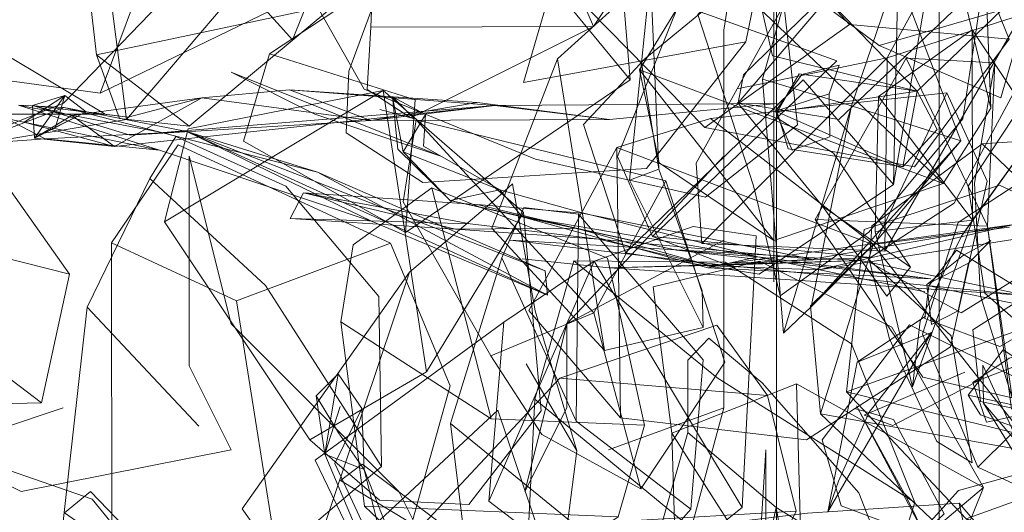
# Model space of a CAD drawing. Units: metres. Extents: x 2.37 to 9.9, y -4.13 to -1.02.
# Drawn here: x 3.03 to 3.07, y -1.31 to -1.29 of the extents above; entities that cross this region are included whole.
import ezdxf

# ---------------------------------------------------------------- set-up
doc = ezdxf.new("R2010")
doc.units = ezdxf.units.M
doc.header["$MEASUREMENT"] = 0

# ---------------------------------------------------------------- blocks, each defined once
blk = doc.blocks.new('a9d3c34b-ce75-4c9c-96a7-54e9b76e8da9')
at = {"color": 18, "lineweight": 9, "true_color": 0x000000}
for p, q in [((3.062871, -1.300436), (3.062871, -1.283387)), ((3.046233, -1.298205), (3.056385, -1.291312)), ((3.064739, -1.29761), (3.0696, -1.304736)), ((3.07184, -1.297642), (3.067444, -1.298159)), ((3.07184, -1.297642), (3.071344, -1.298373)), ((3.073638, -1.305663), (3.072531, -1.297915)), ((3.050592, -1.29935), (3.048268, -1.306821)), ((3.05899, -1.303966), (3.058986, -1.307231)), ((3.069249, -1.310402), (3.060306, -1.304771)), ((3.04259, -1.308219), (3.042199, -1.305585)), ((3.020041, -1.306123), (3.029795, -1.305896)), ((3.068272, -1.306651), (3.066521, -1.306148)), ((3.057028, -1.306908), (3.055845, -1.31105))]:
    blk.add_line(p, q, dxfattribs=at)
for points in [[(3.070346, -1.335339), (3.070245, -1.336874), (3.070346, -1.335339), (3.070346, -1.250377)], [(3.062667, -1.254092), (3.062909, -1.255142), (3.062989, -1.256354), (3.062989, -1.329363), (3.062909, -1.330575), (3.062667, -1.331625)], [(3.062989, -1.329363), (3.062989, -1.256354), (3.062909, -1.255142), (3.062667, -1.254092)], [(3.060621, -1.294753), (3.060621, -1.28907), (3.061806, -1.281492), (3.061806, -1.266338)], [(3.062989, -1.270126), (3.062989, -1.313696), (3.062871, -1.330627)], [(3.026294, -1.271528), (3.031344, -1.273305), (3.037921, -1.280388), (3.036425, -1.286504), (3.030779, -1.292365), (3.026265, -1.294167)], [(3.057023, -1.285424), (3.054725, -1.288896), (3.050579, -1.279302), (3.045172, -1.276493), (3.047999, -1.271309)], [(3.059757, -1.293459), (3.054525, -1.288149), (3.050259, -1.282154), (3.053558, -1.275267), (3.060045, -1.27322)], [(3.073502, -1.289468), (3.06629, -1.288809), (3.059757, -1.293459), (3.069234, -1.295235), (3.073502, -1.289468), (3.068196, -1.276415), (3.060045, -1.27322)], [(3.040455, -1.28201), (3.035433, -1.283177), (3.041125, -1.289506), (3.042029, -1.287242), (3.043027, -1.278503), (3.039957, -1.273529)], [(3.061615, -1.289588), (3.051569, -1.291429), (3.054729, -1.280633), (3.062378, -1.285831), (3.06014, -1.277785), (3.055376, -1.273442), (3.050854, -1.275214)], [(3.073126, -1.292119), (3.074376, -1.287795), (3.073756, -1.282872), (3.067984, -1.276563), (3.059381, -1.275137), (3.053664, -1.277633)], [(3.032437, -1.291901), (3.023796, -1.290737), (3.024323, -1.283057), (3.027324, -1.275393), (3.023777, -1.277)], [(3.061293, -1.283571), (3.062815, -1.290219), (3.06935, -1.291811), (3.074319, -1.28703), (3.068162, -1.283447), (3.063474, -1.275998), (3.067937, -1.281616)], [(3.045172, -1.276493), (3.04467, -1.288931), (3.054725, -1.288896), (3.046471, -1.293022)], [(3.068196, -1.276415), (3.058225, -1.280041), (3.06629, -1.288809)], [(3.040966, -1.284498), (3.036286, -1.278356), (3.031564, -1.277308), (3.032626, -1.285268), (3.033634, -1.293093)], [(3.064681, -1.277313), (3.058578, -1.287881), (3.065712, -1.290442)], [(3.043086, -1.287886), (3.036463, -1.293406), (3.032273, -1.290174), (3.043086, -1.287886), (3.041371, -1.277682), (3.036126, -1.279912)], [(3.067624, -1.289761), (3.060902, -1.284773), (3.053989, -1.28156), (3.053664, -1.277633)], [(3.036126, -1.279912), (3.031325, -1.281973), (3.032273, -1.290174), (3.033317, -1.293047), (3.036463, -1.293406)], [(3.056368, -1.280167), (3.047763, -1.280014), (3.041903, -1.287365), (3.044366, -1.291726), (3.052109, -1.294892)], [(3.061966, -1.279856), (3.061293, -1.283571), (3.06935, -1.291811)], [(3.052109, -1.294892), (3.059783, -1.296613), (3.063937, -1.293335), (3.063035, -1.285345), (3.056368, -1.280167)], [(3.067246, -1.299329), (3.060579, -1.299607), (3.057393, -1.298383), (3.067246, -1.299329), (3.071014, -1.296874), (3.075031, -1.289456), (3.073523, -1.280267)], [(3.02509, -1.281492), (3.023195, -1.287175), (3.03267, -1.292858), (3.026984, -1.292858)], [(3.040091, -1.290134), (3.038913, -1.294075), (3.046233, -1.298205), (3.046668, -1.292203), (3.040091, -1.290134), (3.0504, -1.283331)], [(3.068278, -1.296036), (3.070249, -1.284572), (3.068551, -1.283392), (3.064781, -1.283996), (3.05704, -1.290355), (3.054279, -1.29332), (3.056166, -1.299114), (3.062203, -1.30009), (3.068278, -1.296036), (3.068551, -1.283392)], [(3.059871, -1.285827), (3.056807, -1.290852), (3.070524, -1.295985), (3.072676, -1.29259), (3.07246, -1.287202), (3.070468, -1.283416)], [(3.070524, -1.295985), (3.059871, -1.285827), (3.070468, -1.283416), (3.072676, -1.29259)], [(3.046338, -1.283688), (3.043668, -1.290914), (3.043561, -1.293702), (3.047019, -1.295943), (3.057118, -1.295309), (3.061615, -1.289588), (3.062378, -1.285831)], [(3.024065, -1.294684), (3.033634, -1.293093), (3.040966, -1.284498)], [(3.065279, -1.284389), (3.06122, -1.29171), (3.067996, -1.290311), (3.067885, -1.299041), (3.074065, -1.288373)], [(3.061256, -1.292351), (3.066483, -1.286235), (3.061499, -1.291075), (3.061256, -1.292351), (3.065805, -1.293092), (3.071247, -1.287935), (3.069846, -1.284341)], [(3.057679, -1.295339), (3.057299, -1.286549), (3.053096, -1.290355), (3.055231, -1.303536)], [(3.057679, -1.295339), (3.056355, -1.295833), (3.057299, -1.286549), (3.056897, -1.290542), (3.057679, -1.295339), (3.059633, -1.300834)], [(3.068433, -1.286459), (3.063752, -1.286354), (3.062359, -1.291272), (3.063315, -1.302746)], [(3.071321, -1.294067), (3.064552, -1.301553), (3.067368, -1.29875), (3.071321, -1.294067), (3.068433, -1.286459)], [(3.068433, -1.286459), (3.066378, -1.292479), (3.071321, -1.294067)], [(3.058578, -1.287881), (3.055811, -1.294769), (3.057393, -1.298383), (3.065712, -1.290442)], [(3.074376, -1.287795), (3.067624, -1.289761), (3.073126, -1.292119)], [(3.04467, -1.288931), (3.044498, -1.291743), (3.046471, -1.293022)], [(3.060621, -1.294753), (3.060621, -1.298541), (3.060621, -1.28907)], [(3.071344, -1.298373), (3.074811, -1.293539), (3.071837, -1.289043), (3.067599, -1.292065), (3.07184, -1.297642), (3.071837, -1.289043)], [(3.079663, -1.289418), (3.075218, -1.290704), (3.071655, -1.296116), (3.072407, -1.300942)], [(3.059688, -1.302491), (3.055231, -1.303536), (3.050136, -1.298007), (3.053096, -1.290355)], [(3.067996, -1.290311), (3.059627, -1.298699), (3.067885, -1.299041)], [(3.065376, -1.291945), (3.062941, -1.292719), (3.06414, -1.291061), (3.065817, -1.290649), (3.065376, -1.291945), (3.065408, -1.293886)], [(3.068847, -1.290331), (3.064739, -1.29761), (3.072531, -1.297915), (3.072857, -1.29054), (3.071941, -1.295967)], [(3.072857, -1.29054), (3.068847, -1.290331), (3.072531, -1.297915), (3.073609, -1.306184)], [(3.062873, -1.298563), (3.057698, -1.29505), (3.056807, -1.290852), (3.062873, -1.298563), (3.070524, -1.295985)], [(3.056166, -1.299114), (3.064202, -1.291302), (3.068278, -1.296036)], [(3.066378, -1.292479), (3.064552, -1.301553), (3.063315, -1.302746), (3.066378, -1.292479), (3.062359, -1.291272)], [(3.029007, -1.293224), (3.033088, -1.294319), (3.029007, -1.293224), (3.030852, -1.292018), (3.031812, -1.292757)], [(3.031812, -1.292757), (3.030423, -1.293451), (3.030852, -1.292018), (3.029392, -1.292462), (3.031157, -1.292914), (3.029474, -1.29394), (3.030852, -1.292018)], [(3.031812, -1.292757), (3.033699, -1.292993), (3.037036, -1.292125), (3.033088, -1.294319), (3.050274, -1.292461), (3.040987, -1.291763), (3.044666, -1.293143), (3.049478, -1.292326)], [(3.055443, -1.293102), (3.049478, -1.292326), (3.040987, -1.291763), (3.037036, -1.292125), (3.044666, -1.293143), (3.050274, -1.292461), (3.033804, -1.293805)], [(3.035355, -1.297713), (3.045229, -1.291783), (3.03642, -1.293526), (3.035355, -1.297713), (3.041915, -1.307564), (3.047183, -1.304502)], [(3.049098, -1.310483), (3.052361, -1.306261), (3.051558, -1.297305), (3.045229, -1.291783), (3.047183, -1.304502), (3.051558, -1.297305)], [(3.059627, -1.298699), (3.059364, -1.295063), (3.06122, -1.29171)], [(3.072504, -1.295881), (3.070686, -1.291888), (3.060009, -1.293046), (3.067425, -1.298769), (3.070686, -1.291888)], [(3.069139, -1.305177), (3.067444, -1.298159), (3.067599, -1.292065)], [(3.029957, -1.293965), (3.026402, -1.294233), (3.030808, -1.292563), (3.028749, -1.292448), (3.035128, -1.294477), (3.044721, -1.297701), (3.052647, -1.301029), (3.052539, -1.299929)], [(3.035156, -1.293675), (3.042266, -1.295481), (3.036362, -1.293641), (3.030808, -1.292563), (3.035156, -1.293675), (3.028749, -1.292448)], [(3.055443, -1.293102), (3.063021, -1.292378), (3.050274, -1.292461), (3.055443, -1.293102), (3.044666, -1.293143), (3.033804, -1.293805), (3.029392, -1.292462), (3.033699, -1.292993)], [(3.029392, -1.292462), (3.029474, -1.29394), (3.031812, -1.292757)], [(3.030423, -1.293451), (3.029474, -1.29394), (3.033088, -1.294319), (3.031157, -1.292914), (3.037036, -1.292125)], [(3.046133, -1.294554), (3.045649, -1.292075), (3.046637, -1.293069), (3.045074, -1.292648)], [(3.045649, -1.292075), (3.046133, -1.294554)], [(3.048259, -1.296762), (3.045883, -1.294431), (3.045649, -1.292075), (3.047139, -1.292865)], [(3.065569, -1.294615), (3.063132, -1.293098), (3.061234, -1.292329), (3.065074, -1.297016), (3.069043, -1.299767)], [(3.065408, -1.293886), (3.063703, -1.294484), (3.062941, -1.292719)], [(3.029957, -1.293965), (3.028198, -1.293051), (3.035128, -1.294477)], [(3.050085, -1.303778), (3.04613, -1.296817), (3.046717, -1.293115), (3.054737, -1.301837), (3.050085, -1.303778), (3.052394, -1.307319), (3.056868, -1.309773)], [(3.046717, -1.293115), (3.057992, -1.295871), (3.054737, -1.301837), (3.056868, -1.309773), (3.060663, -1.304055), (3.057992, -1.295871)], [(3.060009, -1.293046), (3.055782, -1.294361), (3.051808, -1.301725), (3.055943, -1.306569), (3.064355, -1.307569), (3.070858, -1.303365), (3.072504, -1.295881)], [(3.035128, -1.294477), (3.029957, -1.293965), (3.036362, -1.293641), (3.052647, -1.301029), (3.042266, -1.295481)], [(3.042266, -1.295481), (3.052539, -1.299929), (3.036362, -1.293641), (3.044721, -1.297701)], [(3.071344, -1.298373), (3.069476, -1.302205), (3.069139, -1.305177), (3.07184, -1.297642), (3.074811, -1.293539)], [(3.026668, -1.293897), (3.019461, -1.297153), (3.016244, -1.304783), (3.024033, -1.301526), (3.029795, -1.305896), (3.031054, -1.300088)], [(3.019461, -1.297153), (3.031054, -1.300088), (3.026668, -1.293897)], [(3.037688, -1.316659), (3.046475, -1.311494), (3.048246, -1.305122), (3.045557, -1.298678), (3.035962, -1.294235), (3.032953, -1.298667), (3.032968, -1.312577)], [(3.040831, -1.296108), (3.03586, -1.293859), (3.034691, -1.295765)], [(3.072283, -1.294192), (3.067303, -1.297893), (3.067187, -1.299546), (3.071333, -1.301828), (3.076746, -1.298476)], [(3.087082, -1.298588), (3.08106, -1.294694), (3.076796, -1.294093), (3.071201, -1.297743), (3.069591, -1.302791), (3.072081, -1.308795)], [(3.050501, -1.296279), (3.046133, -1.294554), (3.048259, -1.296762)], [(3.067425, -1.298769), (3.055782, -1.294361), (3.055943, -1.306569)], [(3.065074, -1.297016), (3.06798, -1.301071), (3.069043, -1.299767), (3.065569, -1.294615)], [(3.03646, -1.304224), (3.03646, -1.294753), (3.038354, -1.30233), (3.045935, -1.309907), (3.049724, -1.317485)], [(3.060621, -1.294753), (3.053516, -1.30233), (3.051619, -1.309907), (3.053516, -1.306119)], [(3.039909, -1.300593), (3.034691, -1.295765), (3.031852, -1.301574)], [(3.053968, -1.30807), (3.052086, -1.301735), (3.051068, -1.295997), (3.050236, -1.296762), (3.046408, -1.299992), (3.03886, -1.310684), (3.041545, -1.314479), (3.046408, -1.299992)], [(3.056355, -1.295833), (3.059688, -1.302491), (3.059633, -1.300834)], [(3.077175, -1.314999), (3.081901, -1.314131), (3.08505, -1.308393), (3.081411, -1.299929), (3.066162, -1.305401), (3.066952, -1.298059), (3.073073, -1.296064), (3.081411, -1.299929)], [(3.071941, -1.295967), (3.072205, -1.301067), (3.073638, -1.305663), (3.0696, -1.304736)], [(3.045143, -1.308777), (3.04503, -1.301087), (3.040831, -1.296108)], [(3.049161, -1.297803), (3.041031, -1.297573), (3.041628, -1.296414), (3.048499, -1.298051), (3.054971, -1.298498), (3.060039, -1.29971), (3.053924, -1.298008)], [(3.05011, -1.306612), (3.057028, -1.306908), (3.055366, -1.299354), (3.047425, -1.296185), (3.05011, -1.306612), (3.043317, -1.30223), (3.04387, -1.298755), (3.047425, -1.296185)], [(3.049471, -1.29693), (3.053924, -1.298008), (3.048499, -1.298051), (3.041031, -1.297573)], [(3.059677, -1.303951), (3.054052, -1.297379), (3.051577, -1.297078), (3.050592, -1.29935), (3.053943, -1.306729)], [(3.054052, -1.297379), (3.053943, -1.306729), (3.059121, -1.310699), (3.059677, -1.303951)], [(3.072407, -1.300942), (3.077168, -1.305141), (3.084195, -1.30449), (3.080003, -1.297257)], [(3.062157, -1.299293), (3.051499, -1.2975), (3.058473, -1.298995), (3.069963, -1.300289)], [(3.062157, -1.299293), (3.059894, -1.299792), (3.051499, -1.2975)], [(3.064905, -1.299888), (3.073726, -1.297845), (3.060039, -1.29971), (3.064601, -1.299413), (3.073726, -1.297845), (3.07753, -1.297921)], [(3.056023, -1.314949), (3.052298, -1.315489), (3.0435, -1.311271), (3.042147, -1.30849), (3.050678, -1.302258), (3.054758, -1.299496), (3.05923, -1.297932), (3.062077, -1.298354)], [(3.07753, -1.297921), (3.064905, -1.299888), (3.060039, -1.29971)], [(3.074779, -1.308147), (3.067355, -1.298745), (3.073525, -1.297956)], [(3.045557, -1.298678), (3.038606, -1.301289), (3.032953, -1.298667)], [(3.055431, -1.299791), (3.066784, -1.299459), (3.060612, -1.29968), (3.050963, -1.298547), (3.066784, -1.299459), (3.074294, -1.301051), (3.060612, -1.29968), (3.055431, -1.299791), (3.074294, -1.301051)], [(3.053516, -1.306119), (3.053516, -1.30233), (3.060621, -1.298541), (3.060621, -1.306119), (3.05541, -1.308013)], [(3.054758, -1.299496), (3.061449, -1.31062), (3.062077, -1.298354)], [(3.069787, -1.300551), (3.071447, -1.299229), (3.072676, -1.29856)], [(3.072676, -1.29856), (3.071669, -1.299586), (3.071201, -1.301743), (3.06999, -1.302359)], [(3.077007, -1.300368), (3.074779, -1.308147), (3.064981, -1.306398), (3.067355, -1.298745), (3.064525, -1.301513)], [(3.069867, -1.300614), (3.069692, -1.302085), (3.073086, -1.30335), (3.075752, -1.301832), (3.071123, -1.298996), (3.069867, -1.300614), (3.075752, -1.301832)], [(3.054758, -1.299496), (3.050005, -1.310336), (3.050678, -1.302258)], [(3.060306, -1.304771), (3.053842, -1.299481), (3.052075, -1.305736)], [(3.069249, -1.310402), (3.066383, -1.303237), (3.060671, -1.299542), (3.053842, -1.299481)], [(3.069692, -1.300876), (3.062157, -1.299293), (3.069963, -1.300289), (3.059894, -1.299792), (3.069963, -1.300289)], [(3.07024, -1.307647), (3.071829, -1.308604), (3.070886, -1.302873), (3.067185, -1.299441)], [(3.067185, -1.299441), (3.068099, -1.303004), (3.07024, -1.307647)], [(3.071669, -1.299586), (3.069787, -1.300551), (3.06999, -1.302359)], [(3.0369, -1.306943), (3.031852, -1.301574), (3.030623, -1.312596), (3.037969, -1.31489), (3.045143, -1.308777), (3.039909, -1.300593)], [(3.038606, -1.301289), (3.040222, -1.311524), (3.032968, -1.312577), (3.034055, -1.317206), (3.037688, -1.316659)], [(3.074779, -1.308147), (3.073788, -1.314746), (3.064981, -1.306398), (3.064525, -1.301513)], [(3.043317, -1.30223), (3.044378, -1.31056), (3.049436, -1.315375)], [(3.065315, -1.310821), (3.069988, -1.302715), (3.066643, -1.304054), (3.069717, -1.301982)], [(3.053205, -1.304774), (3.060304, -1.302389), (3.062586, -1.305564)], [(3.069988, -1.302715), (3.067179, -1.306313), (3.065792, -1.309432), (3.065315, -1.310821), (3.066643, -1.304054)], [(3.05899, -1.303966), (3.059942, -1.302971), (3.062344, -1.30499), (3.066713, -1.309955)], [(3.071859, -1.304973), (3.073506, -1.303876), (3.076698, -1.303123)], [(3.076698, -1.303123), (3.071859, -1.304973), (3.072474, -1.30677), (3.075599, -1.306113), (3.07634, -1.303836)], [(3.078041, -1.30292), (3.072081, -1.308795), (3.082209, -1.313485)], [(3.077301, -1.308238), (3.078667, -1.30708), (3.073239, -1.303495), (3.071653, -1.305543), (3.078667, -1.30708)], [(3.02509, -1.308013), (3.028879, -1.309907), (3.038354, -1.308013), (3.03646, -1.304224)], [(3.051686, -1.304127), (3.053968, -1.30807), (3.053166, -1.314383)], [(3.066948, -1.306449), (3.071497, -1.304508), (3.066948, -1.306449), (3.068244, -1.306925), (3.072317, -1.304795)], [(3.076507, -1.314907), (3.075347, -1.310774), (3.072315, -1.30419), (3.072348, -1.305916), (3.074286, -1.308177)], [(3.043187, -1.304588), (3.042199, -1.305585), (3.043212, -1.307256)], [(3.046441, -1.314182), (3.044372, -1.30891), (3.04259, -1.308219), (3.043187, -1.304588), (3.04426, -1.306151), (3.043039, -1.308641), (3.04426, -1.306151)], [(3.063884, -1.310791), (3.060316, -1.318185), (3.056095, -1.311237), (3.063884, -1.310791), (3.062586, -1.305564), (3.053205, -1.304774), (3.047284, -1.311126), (3.042968, -1.315518), (3.043615, -1.318356)], [(3.064208, -1.316588), (3.058268, -1.307264), (3.063895, -1.305038)], [(3.058641, -1.319815), (3.064208, -1.316588), (3.063895, -1.305038), (3.07235, -1.309718), (3.064208, -1.316588), (3.067616, -1.321459)], [(3.077175, -1.314999), (3.071564, -1.311132), (3.066162, -1.305401), (3.078847, -1.308499), (3.071564, -1.311132), (3.081901, -1.314131)], [(3.051482, -1.317669), (3.052075, -1.305736), (3.059803, -1.312096)], [(3.071653, -1.305543), (3.072209, -1.306432), (3.077301, -1.308238)], [(3.026984, -1.31559), (3.02509, -1.308013), (3.030774, -1.306119)], [(3.043283, -1.306067), (3.04259, -1.308219), (3.044969, -1.313855), (3.049667, -1.320695)], [(3.043212, -1.307256), (3.044372, -1.30891), (3.04426, -1.306151), (3.043039, -1.308641), (3.04575, -1.314454), (3.044372, -1.30891)], [(3.061806, -1.319379), (3.059081, -1.311802), (3.060621, -1.306119)], [(3.074286, -1.308177), (3.075347, -1.310774), (3.072348, -1.305916)], [(3.069652, -1.311775), (3.070568, -1.310903), (3.068272, -1.306651)], [(3.056576, -1.313609), (3.048268, -1.306821), (3.049177, -1.314218), (3.056576, -1.313609), (3.059121, -1.310699)], [(3.041915, -1.307564), (3.045059, -1.310293), (3.049098, -1.310483)], [(3.065038, -1.322241), (3.06019, -1.323377), (3.057045, -1.314039), (3.058986, -1.307231), (3.062978, -1.310622), (3.068217, -1.313825)], [(3.032075, -1.310252), (3.025727, -1.308048), (3.02106, -1.313039), (3.029665, -1.321836), (3.022071, -1.324187), (3.024218, -1.325976), (3.032935, -1.325201)], [(3.062516, -1.328851), (3.061806, -1.319379), (3.062516, -1.308013), (3.062516, -1.328851), (3.06147, -1.333014), (3.062871, -1.330627)], [(3.053149, -1.31535), (3.044279, -1.308672), (3.043292, -1.309406), (3.053149, -1.31535), (3.059671, -1.320215)], [(3.077738, -1.311686), (3.074559, -1.30894), (3.07122, -1.30985)], [(3.074867, -1.323029), (3.077738, -1.311686), (3.073025, -1.314642), (3.068127, -1.313278), (3.07122, -1.30985)], [(3.046454, -1.319585), (3.038929, -1.31514), (3.042016, -1.316993), (3.046454, -1.319585), (3.038732, -1.31636), (3.030835, -1.310857), (3.032004, -1.309905), (3.033563, -1.311509)], [(3.032935, -1.325201), (3.036958, -1.322868), (3.034985, -1.313811), (3.032075, -1.310252)], [(3.066713, -1.309955), (3.068217, -1.313825), (3.065038, -1.322241), (3.062978, -1.310622), (3.06019, -1.323377)], [(3.044378, -1.31056), (3.055845, -1.31105), (3.049436, -1.315375)], [(3.050005, -1.310336), (3.056023, -1.314949), (3.061449, -1.31062)], [(3.056389, -1.322938), (3.056784, -1.311797), (3.064399, -1.310877), (3.071245, -1.310427), (3.073161, -1.319389)], [(3.069249, -1.310402), (3.06642, -1.31913), (3.059803, -1.312096)], [(3.071245, -1.310427), (3.074403, -1.314141), (3.073161, -1.319389), (3.07073, -1.32293), (3.067429, -1.317332)]]:
    blk.add_lwpolyline(points, dxfattribs=at)
for points in [[(3.034838, -1.28548), (3.037477, -1.278617), (3.040228, -1.283081), (3.040655, -1.28793), (3.032437, -1.291901)], [(3.067547, -1.280022), (3.059436, -1.288357), (3.061951, -1.296088), (3.063157, -1.301064), (3.067164, -1.298188), (3.071413, -1.293072), (3.072443, -1.286132)], [(3.069818, -1.281588), (3.065279, -1.284389), (3.071739, -1.283462), (3.067996, -1.290311), (3.074065, -1.288373), (3.071739, -1.283462)], [(3.055765, -1.283838), (3.056385, -1.291312), (3.053061, -1.287262), (3.0504, -1.283331)], [(3.04783, -1.294753), (3.038354, -1.290964), (3.042144, -1.292858)], [(3.068705, -1.295229), (3.070245, -1.293556), (3.069345, -1.291813), (3.064012, -1.291035), (3.063016, -1.292744)], [(3.063514, -1.294419), (3.068705, -1.295229), (3.069345, -1.291813), (3.063016, -1.292744)], [(3.046133, -1.294554), (3.048259, -1.296762), (3.051499, -1.2975), (3.050501, -1.296279), (3.047043, -1.294299), (3.047139, -1.292865)], [(3.076112, -1.293942), (3.072283, -1.294192), (3.076746, -1.298476)], [(3.054971, -1.298498), (3.049161, -1.297803), (3.041628, -1.296414), (3.049471, -1.29693), (3.054208, -1.297333), (3.064601, -1.299413)], [(3.054105, -1.297277), (3.050501, -1.296279), (3.048259, -1.296762), (3.058473, -1.298995), (3.062157, -1.299293)], [(3.081344, -1.298382), (3.078536, -1.298344), (3.071863, -1.302595), (3.072212, -1.305834), (3.074739, -1.306356), (3.080961, -1.302384)], [(3.051503, -1.299388), (3.055431, -1.299791)], [(3.068207, -1.302478), (3.07235, -1.309718), (3.067616, -1.321459), (3.061222, -1.323382), (3.058641, -1.319815), (3.058268, -1.307264), (3.057417, -1.300655), (3.062224, -1.299494)], [(3.068995, -1.302368), (3.065055, -1.307567), (3.065908, -1.310544), (3.075437, -1.314095), (3.078219, -1.310441), (3.077958, -1.30682)], [(3.050398, -1.306221), (3.041545, -1.314479), (3.046139, -1.316788), (3.053166, -1.314383)], [(3.066612, -1.306023), (3.069652, -1.311775), (3.068959, -1.310338)]]:
    blk.add_lwpolyline(points, close=True, dxfattribs=at)
blk = doc.blocks.new('b096438b-1a43-4962-a11c-6fd1a17fc389')
blk.add_blockref('a9d3c34b-ce75-4c9c-96a7-54e9b76e8da9', (0, 0))

msp = doc.modelspace()

# ---------------------------------------------------------------- block references
msp.add_blockref('b096438b-1a43-4962-a11c-6fd1a17fc389', (0, 0))

doc.saveas('drawing.dxf')
